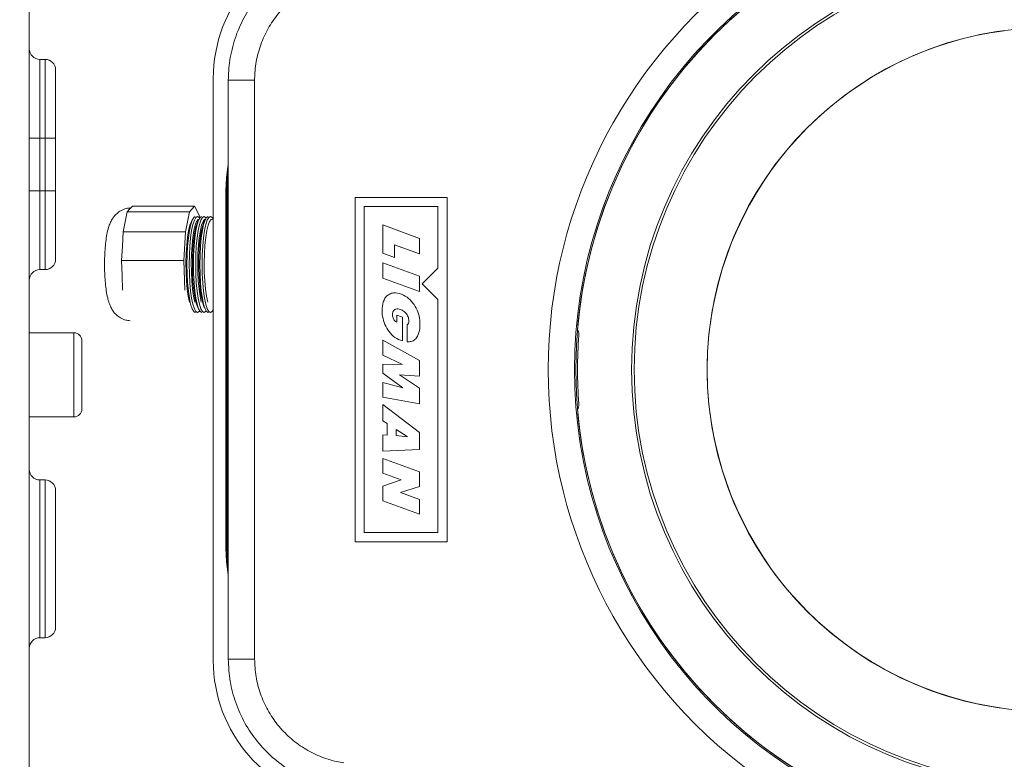
# Model space of a CAD drawing. Units: millimetres. Extents: x 7011 to 9883, y 2765 to 10088.
# Drawn here: x 7889 to 8076, y 8015 to 8156 of the extents above; entities that cross this region are included whole.
import ezdxf

# ---------------------------------------------------------------- set-up
doc = ezdxf.new("R2010")
doc.units = ezdxf.units.MM
doc.header["$LTSCALE"] = 50
doc.header["$PDSIZE"] = -1
doc.layers.add('AM_5', color=3, linetype='Continuous', lineweight=25)
doc.dimstyles.new('1$0', dxfattribs={"dimscale": 12, "dimtxt": 2.5, "dimasz": 2.5, "dimexe": 1.25, "dimexo": 0.625, "dimtad": 1, "dimtih": 1, "dimtoh": 1, "dimdec": 0, "dimzin": 0, "dimdsep": 46, "dimlunit": 6, "dimtxsty": 'Standard', "dimcen": 2.5, "dimse1": 1, "dimse2": 1, "dimclrd": 5, "dimclre": 5, "dimclrt": 2, "dimadec": 0, "dimazin": 0, "dimtfac": 1, "dimtdec": 0, "dimtmove": 0, "dimatfit": 3, "dimfxl": 0, "dimtolj": 1, "dimtzin": 0, "dimarcsym": 0})

# ---------------------------------------------------------------- blocks, each defined once
blk = doc.blocks.new('*D36')
at = {"layer": 'AM_5', "color": 5, "lineweight": -2}
for p, q in [((8392.96, 8207.98), (8392.96, 8185.98)), ((8392.96, 8118.98), (8392.96, 8140.98))]:
    blk.add_line(p, q, dxfattribs=at)
at = {"layer": 'AM_5', "color": 5}
for points in [[(8387.96, 8207.98), (8397.96, 8207.98), (8392.96, 8237.98)], [(8387.96, 8118.98), (8397.96, 8118.98), (8392.96, 8088.98)]]:
    blk.add_solid(points, dxfattribs=at)
at = {"layer": 'DEFPOINTS', "color": 0}
for p in [(7789.79, 8237.98), (8084.71, 8088.98), (8392.96, 8088.98)]:
    blk.add_point(p, dxfattribs=at)
at = {"layer": 'AM_5', "color": 2, "insert": (8392.96, 8163.48), "char_height": 30, "attachment_point": 5}
blk.add_mtext('\\A1;150', dxfattribs=at)

msp = doc.modelspace()

# ---------------------------------------------------------------- linework, layer by layer
at = {"color": 7, "linetype": 'Continuous', "lineweight": 15}
for p, q in [((7890.71, 8010.64), (7890.71, 8165.32)), ((7893.71, 8147.98), (7892.71, 8147.98)), ((7895.71, 8145.98), (7895.71, 8132.98)), ((7925.7, 8144.31), (7925.7, 8033.65)), ((7925.7, 8144.31), (7925.7, 8033.65)), ((7928.58, 8144.03), (7928.58, 8033.93)), ((7933.58, 8144.03), (7933.58, 8033.93)), ((7892.71, 8132.98), (7890.71, 8132.98)), ((7892.71, 8132.98), (7892.71, 8122.98)), ((7893.71, 8132.98), (7892.71, 8132.98)), ((7895.71, 8132.98), (7893.71, 8132.98)), ((7893.71, 8122.98), (7893.71, 8132.98)), ((7895.71, 8132.98), (7895.71, 8122.98)), ((7890.71, 8122.98), (7892.71, 8122.98)), ((7893.71, 8122.98), (7892.71, 8122.98)), ((7893.71, 8122.98), (7895.71, 8122.98)), ((7895.71, 8122.98), (7895.71, 8109.98)), ((7928.11, 8122.94), (7928.11, 8055.02)), ((7928.18, 8122.94), (7928.11, 8122.94)), ((7928.18, 8122.94), (7928.18, 8088.98)), ((7928.38, 8122.93), (7928.38, 8055.03)), ((7952.7, 8121.73), (7952.7, 8056.23)), ((7970.2, 8121.73), (7952.7, 8121.73)), ((7970.2, 8056.23), (7970.2, 8121.73)), ((7908.97, 8117.07), (7909.35, 8118.97)), ((7909.35, 8118.97), (7909.84, 8119.53)), ((7921.16, 8118.97), (7909.35, 8118.97)), ((7909.84, 8119.53), (7910.33, 8120.08)), ((7922.15, 8120.08), (7910.33, 8120.08)), ((7920.41, 8115.17), (7921.16, 8118.97)), ((7921.16, 8118.97), (7922.15, 8120.08)), ((7922.15, 8120.08), (7923.09, 8118.23)), ((7968.45, 8119.98), (7954.45, 8119.98)), ((7954.45, 8119.98), (7954.45, 8057.98)), ((7968.45, 8108.28), (7968.45, 8119.98)), ((7908.59, 8115.17), (7908.97, 8117.07)), ((7921.81, 8117.67), (7921.56, 8117.2)), ((7923.04, 8117.67), (7922.77, 8117.17)), ((7923.09, 8118.23), (7923.15, 8117.84)), ((7924.27, 8117.67), (7924, 8117.17)), ((7925.7, 8117.58), (7925.48, 8117.58)), ((7925.7, 8117.61), (7925.67, 8117.67)), ((7908.43, 8112.45), (7908.59, 8115.17)), ((7920.41, 8115.17), (7908.59, 8115.17)), ((7920.09, 8109.72), (7920.41, 8115.17)), ((7957.95, 8111.09), (7957.95, 8116.48)), ((7957.95, 8116.48), (7964.95, 8113.91)), ((7964.95, 8113.91), (7964.95, 8110.98)), ((7908.27, 8109.72), (7908.43, 8112.45)), ((7960.21, 8110.27), (7957.95, 8111.09)), ((7964.95, 8110.98), (7960.21, 8112.71)), ((7960.21, 8112.71), (7960.21, 8110.27)), ((7908.37, 8106.89), (7908.27, 8109.72)), ((7920.09, 8109.72), (7908.27, 8109.72)), ((7920.28, 8104.07), (7920.09, 8109.72)), ((7957.95, 8106.35), (7957.95, 8109.3)), ((7957.95, 8109.3), (7964.95, 8106.76)), ((7892.71, 8107.98), (7893.71, 8107.98)), ((7965.45, 8105.28), (7968.45, 8108.28)), ((7908.47, 8104.07), (7908.37, 8106.89)), ((7964.95, 8103.8), (7957.95, 8106.35)), ((7964.95, 8106.76), (7964.95, 8103.8)), ((7959.43, 8103.41), (7959.61, 8103.48)), ((7959.61, 8103.48), (7959.8, 8103.54)), ((7959.8, 8103.54), (7960, 8103.57)), ((7960, 8103.57), (7960.19, 8103.58)), ((7960.19, 8103.58), (7960.39, 8103.57)), ((7960.39, 8103.57), (7960.79, 8103.52)), ((7960.79, 8103.52), (7961.17, 8103.43)), ((7965.45, 8105.28), (7968.45, 8102.28)), ((7957.97, 8101.43), (7958.07, 8101.81)), ((7958.07, 8101.81), (7958.13, 8102)), ((7958.13, 8102), (7958.21, 8102.18)), ((7958.21, 8102.18), (7958.29, 8102.36)), ((7958.29, 8102.36), (7958.39, 8102.53)), ((7958.39, 8102.53), (7958.5, 8102.69)), ((7958.5, 8102.69), (7958.63, 8102.85)), ((7958.63, 8102.85), (7958.77, 8102.99)), ((7958.77, 8102.99), (7958.92, 8103.11)), ((7958.92, 8103.11), (7959.08, 8103.22)), ((7959.08, 8103.22), (7959.25, 8103.32)), ((7959.25, 8103.32), (7959.43, 8103.41)), ((7961.17, 8103.43), (7961.54, 8103.3)), ((7961.54, 8103.3), (7961.9, 8103.14)), ((7961.9, 8103.14), (7962.25, 8102.95)), ((7962.25, 8102.95), (7962.58, 8102.74)), ((7962.58, 8102.74), (7962.89, 8102.5)), ((7962.89, 8102.5), (7963.18, 8102.24)), ((7963.18, 8102.24), (7963.45, 8101.95)), ((7963.45, 8101.95), (7963.7, 8101.64)), ((7963.7, 8101.64), (7963.94, 8101.33)), ((7968.45, 8057.98), (7968.45, 8102.28)), ((7957.84, 8100.26), (7957.86, 8100.65)), ((7957.85, 8099.86), (7957.84, 8100.26)), ((7957.88, 8099.47), (7957.85, 8099.86)), ((7957.86, 8100.65), (7957.9, 8101.04)), ((7957.9, 8101.04), (7957.97, 8101.43)), ((7959.84, 8099.73), (7959.82, 8099.6)), ((7959.86, 8099.84), (7959.84, 8099.73)), ((7959.89, 8099.95), (7959.86, 8099.84)), ((7959.93, 8100.05), (7959.89, 8099.95)), ((7959.98, 8100.14), (7959.93, 8100.05)), ((7960.04, 8100.23), (7959.98, 8100.14)), ((7960.11, 8100.3), (7960.04, 8100.23)), ((7960.2, 8100.37), (7960.11, 8100.3)), ((7960.28, 8100.43), (7960.2, 8100.37)), ((7960.38, 8100.47), (7960.28, 8100.43)), ((7960.48, 8100.49), (7960.38, 8100.47)), ((7960.69, 8100.52), (7960.48, 8100.49)), ((7960.9, 8100.51), (7960.69, 8100.52)), ((7961.11, 8100.48), (7960.9, 8100.51)), ((7961.31, 8100.42), (7961.11, 8100.48)), ((7961.5, 8100.35), (7961.31, 8100.42)), ((7961.69, 8100.25), (7961.5, 8100.35)), ((7961.87, 8100.14), (7961.69, 8100.25)), ((7962.03, 8100.01), (7961.87, 8100.14)), ((7962.19, 8099.87), (7962.03, 8100.01)), ((7962.33, 8099.72), (7962.19, 8099.87)), ((7962.46, 8099.56), (7962.33, 8099.72)), ((7963.94, 8101.33), (7964.15, 8101)), ((7964.15, 8101), (7964.34, 8100.65)), ((7964.34, 8100.65), (7964.51, 8100.3)), ((7964.51, 8100.3), (7964.65, 8099.93)), ((7964.65, 8099.93), (7964.77, 8099.55)), ((7957.94, 8099.08), (7957.88, 8099.47)), ((7958.02, 8098.7), (7957.94, 8099.08)), ((7958.13, 8098.32), (7958.02, 8098.7)), ((7958.25, 8097.94), (7958.13, 8098.32)), ((7958.39, 8097.57), (7958.25, 8097.94)), ((7959.82, 8099.6), (7959.82, 8099.46)), ((7959.82, 8099.46), (7959.83, 8099.3)), ((7959.83, 8099.3), (7959.85, 8099.13)), ((7959.85, 8099.13), (7959.88, 8098.96)), ((7959.88, 8098.96), (7959.92, 8098.8)), ((7959.92, 8098.8), (7959.98, 8098.64)), ((7959.98, 8098.64), (7960.05, 8098.5)), ((7960.05, 8098.5), (7960.1, 8098.43)), ((7960.1, 8098.43), (7960.18, 8098.34)), ((7960.18, 8098.34), (7960.28, 8098.24)), ((7960.28, 8098.24), (7960.35, 8098.18)), ((7960.35, 8098.18), (7960.42, 8098.11)), ((7960.42, 8098.11), (7960.65, 8097.97)), ((7960.65, 8097.97), (7960.65, 8099.35)), ((7960.65, 8099.35), (7961.7, 8098.95)), ((7961.7, 8098.95), (7961.7, 8094.42)), ((7962.58, 8099.38), (7962.46, 8099.56)), ((7962.69, 8099.2), (7962.58, 8099.38)), ((7962.78, 8099.01), (7962.69, 8099.2)), ((7962.84, 8098.82), (7962.78, 8099.01)), ((7962.89, 8098.62), (7962.84, 8098.82)), ((7962.85, 8097.77), (7962.9, 8097.98)), ((7962.91, 8098.41), (7962.89, 8098.62)), ((7962.9, 8097.98), (7962.91, 8098.2)), ((7962.91, 8098.2), (7962.91, 8098.41)), ((7964.77, 8099.55), (7964.87, 8099.17)), ((7964.87, 8099.17), (7964.95, 8098.78)), ((7964.95, 8098.78), (7965.01, 8098.39)), ((7965.01, 8098.39), (7965.04, 8098)), ((7965.04, 8098), (7965.05, 8097.61)), ((7899.21, 8095.98), (7890.71, 8095.98)), ((7958.56, 8097.22), (7958.39, 8097.57)), ((7958.75, 8096.87), (7958.56, 8097.22)), ((7958.95, 8096.53), (7958.75, 8096.87)), ((7959.17, 8096.21), (7958.95, 8096.53)), ((7959.42, 8095.9), (7959.17, 8096.21)), ((7962.61, 8097.46), (7962.69, 8097.52)), ((7962.61, 8097.46), (7962.61, 8094.27)), ((7962.69, 8097.52), (7962.76, 8097.59)), ((7962.76, 8097.59), (7962.81, 8097.68)), ((7962.81, 8097.68), (7962.85, 8097.77)), ((7964.83, 8096.05), (7964.71, 8095.68)), ((7964.93, 8096.43), (7964.83, 8096.05)), ((7965, 8096.82), (7964.93, 8096.43)), ((7965.03, 8097.21), (7965, 8096.82)), ((7965.05, 8097.61), (7965.03, 8097.21)), ((7900.71, 8094.48), (7900.71, 8093.99)), ((7957.95, 8091.75), (7957.95, 8094.58)), ((7957.95, 8094.58), (7964.95, 8090.73)), ((7959.68, 8095.6), (7959.42, 8095.9)), ((7959.97, 8095.34), (7959.68, 8095.6)), ((7960.28, 8095.1), (7959.97, 8095.34)), ((7960.62, 8094.89), (7960.28, 8095.1)), ((7960.97, 8094.72), (7960.62, 8094.89)), ((7961.7, 8094.42), (7960.97, 8094.72)), ((7963, 8094.28), (7962.61, 8094.27)), ((7963.2, 8094.3), (7963, 8094.28)), ((7963.39, 8094.33), (7963.2, 8094.3)), ((7963.58, 8094.39), (7963.39, 8094.33)), ((7963.77, 8094.46), (7963.58, 8094.39)), ((7963.94, 8094.55), (7963.77, 8094.46)), ((7964.09, 8094.68), (7963.94, 8094.55)), ((7964.23, 8094.82), (7964.09, 8094.68)), ((7964.35, 8094.98), (7964.23, 8094.82)), ((7964.46, 8095.14), (7964.35, 8094.98)), ((7964.55, 8095.32), (7964.46, 8095.14)), ((7964.71, 8095.68), (7964.55, 8095.32)), ((7900.71, 8093.99), (7900.71, 8081.48)), ((7961.74, 8089.96), (7957.95, 8091.75)), ((7964.95, 8090.73), (7964.95, 8087.74)), ((7928.18, 8055.02), (7928.18, 8088.98)), ((7928.38, 8088.98), (7928.18, 8088.98)), ((7957.95, 8088.32), (7957.95, 8090.03)), ((7957.95, 8090.03), (7961.74, 8089.96)), ((7961.81, 8085.52), (7957.95, 8088.32)), ((7964.95, 8087.74), (7961.18, 8087.97)), ((7961.18, 8087.97), (7964.95, 8085.44)), ((7957.95, 8086.52), (7957.95, 8083.71)), ((7957.95, 8086.52), (7961.81, 8085.52)), ((7964.95, 8085.44), (7964.95, 8082.47)), ((7964.95, 8082.47), (7957.95, 8083.71)), ((7957.95, 8079.25), (7957.95, 8082.36)), ((7957.95, 8082.36), (7964.95, 8077.02)), ((7890.71, 8079.98), (7899.21, 8079.98)), ((7958.83, 8078.7), (7957.95, 8079.25)), ((7958.83, 8076.49), (7958.83, 8078.7)), ((7960.51, 8076.41), (7960.51, 8077.56)), ((7960.51, 8077.56), (7962.61, 8076.27)), ((7957.95, 8073.45), (7957.95, 8076.57)), ((7957.95, 8076.57), (7958.83, 8076.49)), ((7962.61, 8076.19), (7960.51, 8076.41)), ((7962.61, 8076.27), (7962.61, 8076.19)), ((7964.95, 8077.02), (7964.95, 8073.76)), ((7964.95, 8073.76), (7957.95, 8073.45)), ((7957.95, 8069.27), (7957.95, 8072.08)), ((7957.95, 8072.08), (7964.95, 8069.51)), ((7892.71, 8067.98), (7892.71, 8037.98)), ((7893.71, 8067.98), (7892.71, 8067.98)), ((7893.71, 8037.98), (7893.71, 8067.98)), ((7961.47, 8067.99), (7957.95, 8069.27)), ((7957.95, 8066.82), (7961.47, 8067.99)), ((7964.95, 8069.51), (7964.95, 8066.72)), ((7895.71, 8065.98), (7895.71, 8039.98)), ((7957.95, 8064.03), (7957.95, 8066.82)), ((7964.95, 8066.72), (7961.32, 8065.6)), ((7964.95, 8064.28), (7961.32, 8065.6)), ((7964.95, 8064.28), (7964.95, 8061.48)), ((7964.95, 8061.48), (7957.95, 8064.03)), ((7954.45, 8057.98), (7968.45, 8057.98)), ((7928.18, 8055.02), (7928.11, 8055.02)), ((7952.7, 8056.23), (7970.2, 8056.23)), ((7893.71, 8037.98), (7892.71, 8037.98))]:
    msp.add_line(p, q, dxfattribs=at)
at = {"color": 8, "linetype": 'Continuous', "lineweight": 15}
for p, q in [((7892.71, 8147.98), (7892.71, 8132.98)), ((7893.71, 8132.98), (7893.71, 8147.98)), ((7933.58, 8144.03), (7928.58, 8144.03)), ((7892.71, 8122.98), (7892.71, 8107.98)), ((7893.71, 8107.98), (7893.71, 8122.98)), ((7928.38, 8122.94), (7928.18, 8122.94)), ((7928.38, 8122.93), (7928.58, 8122.93)), ((7899.21, 8095.37), (7899.21, 8095.98)), ((7899.21, 8079.98), (7899.21, 8095.37)), ((7928.38, 8055.02), (7928.18, 8055.02)), ((7928.38, 8055.03), (7928.58, 8055.03)), ((7933.58, 8033.93), (7928.58, 8033.93))]:
    msp.add_line(p, q, dxfattribs=at)
at = {"color": 7, "linetype": 'Continuous', "lineweight": 15, "flags": 128}
for points in [[(7928.11, 8122.94), (7928.24, 8125.53), (7928.58, 8128)], [(7928.58, 8126.29), (7928.5, 8125.51), (7928.38, 8122.93)], [(7921.18, 8101.81), (7920.95, 8102.92), (7920.76, 8104.28), (7920.62, 8105.84), (7920.54, 8107.52), (7920.52, 8109.26), (7920.56, 8110.99), (7920.66, 8112.64), (7920.82, 8114.14), (7921.02, 8115.43), (7921.27, 8116.45), (7921.54, 8117.17), (7921.56, 8117.2)], [(7922.27, 8118.1), (7921.99, 8117.93), (7921.69, 8117.41), (7921.42, 8116.57), (7921.18, 8115.44), (7920.98, 8114.06), (7920.83, 8112.48), (7920.74, 8110.77), (7920.71, 8108.99), (7920.74, 8107.21), (7920.83, 8105.5), (7920.98, 8103.92), (7921.17, 8102.53), (7921.41, 8101.4), (7921.69, 8100.55), (7921.99, 8100.03), (7922.29, 8099.86), (7922.32, 8099.86)], [(7923.13, 8117.81), (7923.03, 8117.93), (7922.72, 8118.11), (7922.42, 8117.93), (7922.12, 8117.41), (7921.84, 8116.57), (7921.6, 8115.44), (7921.41, 8114.06), (7921.26, 8112.48), (7921.17, 8110.77), (7921.14, 8108.99), (7921.17, 8107.21), (7921.26, 8105.5), (7921.4, 8103.92), (7921.6, 8102.53), (7921.84, 8101.4), (7922.12, 8100.55), (7922.41, 8100.03), (7922.72, 8099.86), (7923.03, 8100.03), (7923.13, 8100.15)], [(7923.02, 8117.58), (7922.84, 8117.52), (7922.55, 8117.14), (7922.27, 8116.42), (7922.03, 8115.4), (7921.82, 8114.12), (7921.67, 8112.63), (7921.57, 8110.99), (7921.53, 8109.26), (7921.55, 8107.53), (7921.63, 8105.85), (7921.77, 8104.3), (7921.96, 8102.94), (7922.19, 8101.83)], [(7922.77, 8100.79), (7922.53, 8101.39), (7922.28, 8102.36), (7922.06, 8103.59), (7921.9, 8105.05), (7921.79, 8106.68), (7921.74, 8108.39), (7921.75, 8110.13), (7921.82, 8111.82), (7921.95, 8113.4), (7922.13, 8114.79), (7922.35, 8115.95), (7922.62, 8116.82), (7922.77, 8117.17)], [(7923.5, 8118.1), (7923.22, 8117.93), (7922.92, 8117.41), (7922.65, 8116.57), (7922.41, 8115.44), (7922.21, 8114.06), (7922.06, 8112.48), (7921.97, 8110.77), (7921.94, 8108.99), (7921.97, 8107.21), (7922.06, 8105.5), (7922.21, 8103.92), (7922.41, 8102.53), (7922.65, 8101.4), (7922.92, 8100.55), (7923.22, 8100.03), (7923.53, 8099.86), (7923.55, 8099.86)], [(7924.36, 8117.81), (7924.26, 8117.93), (7923.96, 8118.11), (7923.65, 8117.93), (7923.35, 8117.41), (7923.08, 8116.57), (7922.83, 8115.44), (7922.64, 8114.06), (7922.49, 8112.48), (7922.4, 8110.77), (7922.37, 8108.99), (7922.4, 8107.21), (7922.49, 8105.5), (7922.64, 8103.92), (7922.83, 8102.53), (7923.07, 8101.4), (7923.35, 8100.55), (7923.64, 8100.03), (7923.95, 8099.86), (7924.26, 8100.03), (7924.36, 8100.15)], [(7924.25, 8117.58), (7924.07, 8117.52), (7923.78, 8117.14), (7923.5, 8116.42), (7923.26, 8115.4), (7923.06, 8114.12), (7922.9, 8112.63), (7922.8, 8110.99), (7922.76, 8109.26), (7922.78, 8107.53), (7922.86, 8105.85), (7923, 8104.3), (7923.19, 8102.94), (7923.42, 8101.83)], [(7924, 8100.79), (7923.76, 8101.39), (7923.51, 8102.36), (7923.3, 8103.59), (7923.13, 8105.05), (7923.02, 8106.68), (7922.97, 8108.39), (7922.98, 8110.13), (7923.05, 8111.82), (7923.18, 8113.4), (7923.36, 8114.79), (7923.59, 8115.95), (7923.85, 8116.82), (7924, 8117.17)], [(7924.73, 8118.1), (7924.45, 8117.93), (7924.15, 8117.41), (7923.88, 8116.57), (7923.64, 8115.44), (7923.44, 8114.06), (7923.3, 8112.48), (7923.2, 8110.77), (7923.17, 8108.99), (7923.2, 8107.21), (7923.29, 8105.5), (7923.44, 8103.92), (7923.64, 8102.53), (7923.88, 8101.4), (7924.15, 8100.55), (7924.45, 8100.03), (7924.76, 8099.86), (7924.78, 8099.86)], [(7925.67, 8117.67), (7925.5, 8117.93), (7925.19, 8118.11), (7924.88, 8117.93), (7924.58, 8117.41), (7924.31, 8116.57), (7924.07, 8115.44), (7923.87, 8114.06), (7923.72, 8112.48), (7923.63, 8110.77), (7923.6, 8108.99), (7923.63, 8107.21), (7923.72, 8105.5), (7923.87, 8103.92), (7924.06, 8102.53), (7924.3, 8101.4), (7924.58, 8100.55), (7924.87, 8100.03), (7925.18, 8099.86), (7925.49, 8100.03), (7925.7, 8100.35)], [(7925.48, 8117.58), (7925.31, 8117.52), (7925.01, 8117.14), (7924.74, 8116.42), (7924.49, 8115.4), (7924.29, 8114.12), (7924.13, 8112.63), (7924.03, 8110.99), (7923.99, 8109.26), (7924.01, 8107.53), (7924.09, 8105.85), (7924.23, 8104.3), (7924.42, 8102.94), (7924.65, 8101.83)], [(7928.58, 8049.96), (7928.24, 8052.43), (7928.11, 8055.02)], [(7928.38, 8055.03), (7928.5, 8052.45), (7928.58, 8051.67)]]:
    msp.add_lwpolyline(points, dxfattribs=at)
at = {"color": 8, "linetype": 'Continuous', "lineweight": 15, "flags": 128}
for points in [[(7928.18, 8122.94), (7928.31, 8125.53), (7928.58, 8127.6)], [(7928.58, 8050.36), (7928.31, 8052.43), (7928.18, 8055.02)]]:
    msp.add_lwpolyline(points, dxfattribs=at)
at = {"color": 7, "linetype": 'Continuous', "lineweight": 15}
for radius in [90, 79.4, 78.9, 65.03]:
    msp.add_circle((8084.71, 8088.98), radius, dxfattribs=at)
for centre, radius, start, end in [((8084.71, 8088.98), 90, 94.7802, 175.2198), ((8084.71, 8088.98), 90.26, 109.8267, 250.1733), ((7953.21, 8144.31), 27.5, 97.9956, 180), ((8084.71, 8088.98), 95.26, 124.4068, 235.5932), ((8084.71, 8088.98), 65, 97.4835, 172.5165), ((7892.71, 8149.98), 2, 180, 270), ((7893.71, 8145.98), 2, 0, 90), ((7893.71, 8109.98), 2, 270, 0), ((7892.71, 8105.98), 2, 90, 180), ((7899.21, 8094.48), 1.5, 0, 90), ((8084.71, 8088.98), 89.68, 175.8437, 184.1563), ((8084.71, 8088.98), 65.02, 174.0554, 185.9446), ((7899.21, 8081.48), 1.5, 270, 0), ((8084.71, 8088.98), 90, 184.7802, 265.2198), ((8084.71, 8088.98), 65, 187.4835, 262.5165), ((7892.71, 8069.98), 2, 180, 270), ((7893.71, 8065.98), 2, 0, 90), ((7893.71, 8039.98), 2, 270, 0), ((7892.71, 8035.98), 2, 90, 180), ((7953.21, 8033.65), 27.5, 180, 262.0044)]:
    msp.add_arc(centre, radius, start, end, dxfattribs=at)
for points, knots in [([(7928.58, 8144.03), (7928.6, 8144.61), (7928.64, 8146.58), (7929.18, 8149.94), (7930.5, 8153.94), (7932.51, 8157.68), (7935.08, 8161.01), (7938.21, 8163.89), (7941.75, 8166.17), (7945.65, 8167.89), (7948.41, 8168.45), (7949.81, 8168.73)], [0, 0, 0, 0, 0.049367, 0.166481, 0.286983, 0.404102, 0.524616, 0.641764, 0.762313, 0.87946, 1, 1, 1, 1]), ([(7950.56, 8163.79), (7949.46, 8163.57), (7947.25, 8163.12), (7944.14, 8161.76), (7941.3, 8159.93), (7938.8, 8157.64), (7936.73, 8154.97), (7935.13, 8151.98), (7934.06, 8148.77), (7933.63, 8146.08), (7933.59, 8144.49), (7933.58, 8144.03)], [0, 0, 0, 0, 0.118845, 0.237692, 0.356538, 0.475385, 0.594198, 0.713011, 0.831822, 0.95063, 1, 1, 1, 1]), ([(7909.97, 8119.68), (7909.78, 8119.68), (7909.22, 8119.67), (7908.39, 8119.36), (7907.56, 8118.85), (7906.92, 8118.23), (7906.43, 8117.54), (7906.05, 8116.79), (7905.73, 8115.87), (7905.47, 8114.74), (7905.25, 8113.33), (7905.11, 8111.8), (7905.03, 8110.17), (7905.02, 8108.53), (7905.07, 8106.93), (7905.18, 8105.38), (7905.35, 8103.91), (7905.53, 8102.95), (7905.71, 8102.22), (7905.88, 8101.63), (7906.18, 8100.88), (7906.64, 8100.09), (7907.25, 8099.37), (7908.07, 8098.76), (7908.97, 8098.36), (7909.6, 8098.3), (7909.87, 8098.27)], [0, 0, 0, 0, 0.0206674, 0.0576195, 0.0914896, 0.1238647, 0.1562567, 0.191017, 0.2329009, 0.2926419, 0.348759, 0.4072641, 0.4625804, 0.5167856, 0.5708451, 0.6253193, 0.6811052, 0.7418264, 0.7522388, 0.7838944, 0.8269489, 0.8622031, 0.8979628, 0.9343683, 0.9716857, 1, 1, 1, 1]), ([(7995.02, 8096.48), (7995.05, 8096.47), (7995.12, 8096.45), (7995.2, 8096.26), (7995.26, 8096), (7995.27, 8095.72), (7995.26, 8095.54), (7995.26, 8095.48)], [0, 0, 0, 0, 0.225146, 0.450455, 0.670268, 0.879446, 1, 1, 1, 1]), ([(8020.04, 8095.71), (8020.05, 8095.83), (8020.07, 8096.05), (8020.11, 8096.37), (8020.13, 8096.51), (8020.14, 8096.58)], [0, 0, 0, 0, 0.324379, 0.648533, 1, 1, 1, 1]), ([(8020.14, 8096.58), (8020.15, 8096.61), (8020.16, 8096.71), (8020.19, 8096.93), (8020.23, 8097.21), (8020.25, 8097.38), (8020.26, 8097.45)], [0, 0, 0, 0, 0.17446, 0.494455, 0.816879, 1, 1, 1, 1]), ([(7995.26, 8082.48), (7995.26, 8082.37), (7995.27, 8082.16), (7995.24, 8081.87), (7995.18, 8081.65), (7995.1, 8081.5), (7995.05, 8081.49), (7995.02, 8081.48)], [0, 0, 0, 0, 0.200497, 0.400777, 0.603514, 0.815069, 1, 1, 1, 1]), ([(8020.14, 8081.38), (8020.13, 8081.45), (8020.12, 8081.58), (8020.08, 8081.89), (8020.05, 8082.12), (8020.04, 8082.25)], [0, 0, 0, 0, 0.322739, 0.645405, 1, 1, 1, 1]), ([(8020.26, 8080.51), (8020.24, 8080.63), (8020.22, 8080.85), (8020.18, 8081.15), (8020.15, 8081.31), (8020.14, 8081.38), (8020.14, 8081.38)], [0, 0, 0, 0, 0.325111, 0.650223, 0.974103, 1, 1, 1, 1]), ([(7949.81, 8009.23), (7949.23, 8009.33), (7947.29, 8009.67), (7944.05, 8010.71), (7940.3, 8012.62), (7936.9, 8015.16), (7933.99, 8018.22), (7931.62, 8021.74), (7929.9, 8025.58), (7928.79, 8029.7), (7928.65, 8032.51), (7928.58, 8033.93)], [0, 0, 0, 0, 0.049369, 0.166479, 0.286981, 0.404098, 0.524614, 0.641767, 0.762319, 0.879461, 1, 1, 1, 1]), ([(7933.58, 8033.93), (7933.64, 8032.81), (7933.75, 8030.56), (7934.62, 8027.28), (7936.01, 8024.2), (7937.89, 8021.38), (7940.22, 8018.93), (7942.93, 8016.9), (7945.94, 8015.36), (7948.53, 8014.52), (7950.1, 8014.25), (7950.56, 8014.17)], [0, 0, 0, 0, 0.118841, 0.237688, 0.35654, 0.475385, 0.594197, 0.713011, 0.83182, 0.950626, 1, 1, 1, 1])]:
    msp.add_open_spline(points, degree=3, knots=knots, dxfattribs=at)

# ---------------------------------------------------------------- dimensions: what is measured, and where the dimension line sits
at = {"layer": 'AM_5'}
dim = msp.add_linear_dim(base=(8392.96, 8088.98), p1=(7789.79, 8237.98), p2=(8084.71, 8088.98), angle=90, text='150', dimstyle='1$0', dxfattribs=at)
dim.commit()
dim.dimension.update_dxf_attribs({"geometry": '*D36', "text_midpoint": (8392.96, 8163.48), "dimtype": 160})

doc.saveas('drawing.dxf')
